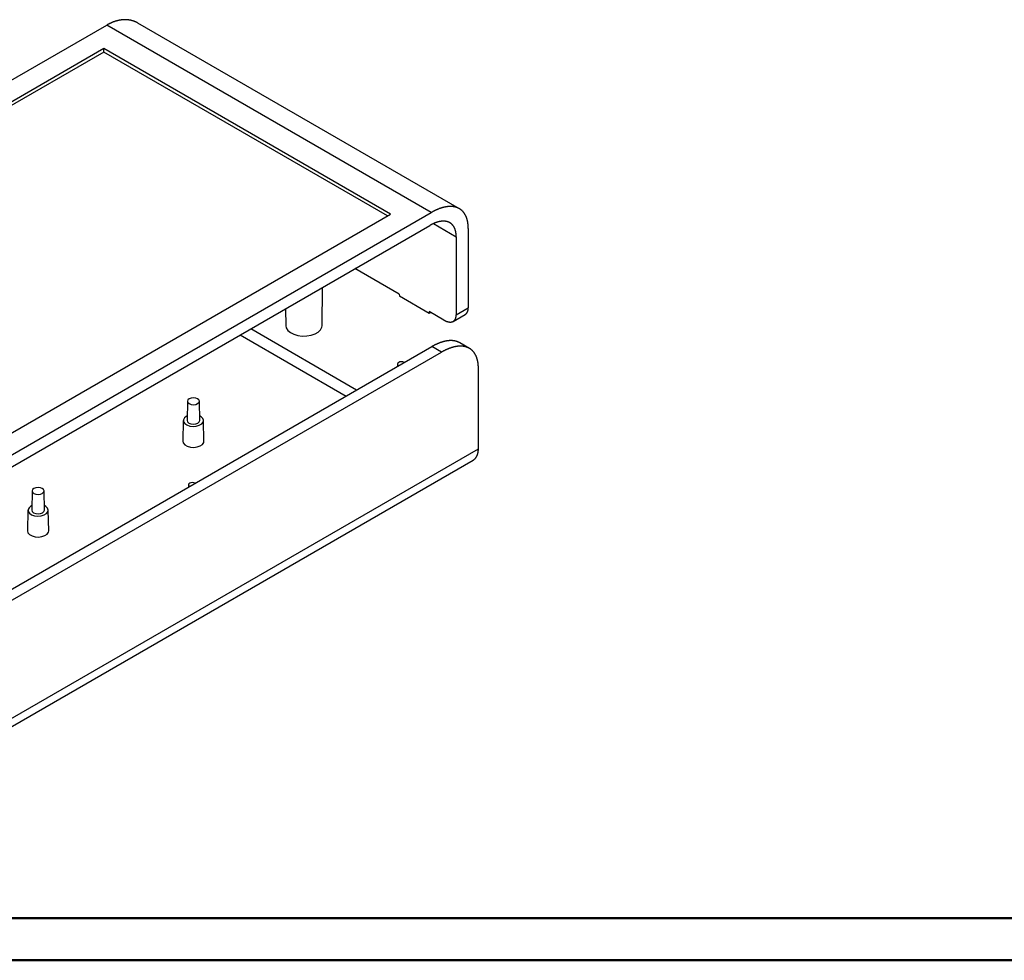
# Model space of a CAD drawing. Units: millimetres. Extents: x 0 to 841, y 0 to 594.
# Drawn here: x 226 to 459, y 0 to 223 of the extents above; entities that cross this region are included whole.
import ezdxf

# ---------------------------------------------------------------- set-up
doc = ezdxf.new("R2010")
doc.units = ezdxf.units.MM
doc.layers.add('SLD-0', color=179, linetype='Continuous')

msp = doc.modelspace()

# ---------------------------------------------------------------- linework, layer by layer
at = {"color": 7, "linetype": 'Continuous', "lineweight": 50}
for p, q in [((25.08, 10.04), (831.14, 10.04)), ((0.08, 0.04), (841.14, 0.04))]:
    msp.add_line(p, q, dxfattribs=at)
at = {"layer": 'SLD-0'}
for p, q in [((247.05, 221.49), (246.99, 221.45)), ((247.12, 221.52), (247.05, 221.49)), ((247.19, 221.56), (247.12, 221.52)), ((247.25, 221.59), (247.19, 221.56)), ((247.32, 221.63), (247.25, 221.59)), ((247.39, 221.66), (247.32, 221.63)), ((247.45, 221.7), (247.39, 221.66)), ((247.52, 221.73), (247.45, 221.7)), ((247.59, 221.76), (247.52, 221.73)), ((247.66, 221.79), (247.59, 221.76)), ((247.72, 221.82), (247.66, 221.79)), ((247.79, 221.86), (247.72, 221.82)), ((247.86, 221.89), (247.79, 221.86)), ((247.92, 221.92), (247.86, 221.89)), ((247.99, 221.94), (247.92, 221.92)), ((248.06, 221.97), (247.99, 221.94)), ((248.12, 222), (248.06, 221.97)), ((248.19, 222.03), (248.12, 222)), ((248.26, 222.06), (248.19, 222.03)), ((248.32, 222.08), (248.26, 222.06)), ((248.39, 222.11), (248.32, 222.08)), ((248.46, 222.13), (248.39, 222.11)), ((248.53, 222.16), (248.46, 222.13)), ((248.59, 222.18), (248.53, 222.16)), ((248.66, 222.2), (248.59, 222.18)), ((248.73, 222.23), (248.66, 222.2)), ((248.79, 222.25), (248.73, 222.23)), ((248.86, 222.27), (248.79, 222.25)), ((248.93, 222.29), (248.86, 222.27)), ((248.99, 222.31), (248.93, 222.29)), ((249.06, 222.33), (248.99, 222.31)), ((249.13, 222.35), (249.06, 222.33)), ((249.19, 222.37), (249.13, 222.35)), ((249.26, 222.39), (249.19, 222.37)), ((249.33, 222.41), (249.26, 222.39)), ((249.39, 222.42), (249.33, 222.41)), ((249.46, 222.44), (249.39, 222.42)), ((249.52, 222.45), (249.46, 222.44)), ((249.59, 222.47), (249.52, 222.45)), ((249.66, 222.48), (249.59, 222.47)), ((249.72, 222.5), (249.66, 222.48)), ((249.79, 222.51), (249.72, 222.5)), ((249.85, 222.52), (249.79, 222.51)), ((249.92, 222.54), (249.85, 222.52)), ((249.99, 222.55), (249.92, 222.54)), ((250.05, 222.56), (249.99, 222.55)), ((250.12, 222.57), (250.05, 222.56)), ((250.18, 222.58), (250.12, 222.57)), ((250.25, 222.59), (250.18, 222.58)), ((250.31, 222.6), (250.25, 222.59)), ((250.38, 222.6), (250.31, 222.6)), ((250.44, 222.61), (250.38, 222.6)), ((250.51, 222.62), (250.44, 222.61)), ((250.57, 222.62), (250.51, 222.62)), ((250.64, 222.63), (250.57, 222.62)), ((250.7, 222.63), (250.64, 222.63)), ((250.77, 222.64), (250.7, 222.63)), ((250.83, 222.64), (250.77, 222.64)), ((250.9, 222.65), (250.83, 222.64)), ((250.96, 222.65), (250.9, 222.65)), ((251.02, 222.65), (250.96, 222.65)), ((251.09, 222.65), (251.02, 222.65)), ((251.15, 222.65), (251.09, 222.65)), ((251.22, 222.65), (251.15, 222.65)), ((251.28, 222.65), (251.22, 222.65)), ((251.34, 222.65), (251.28, 222.65)), ((251.41, 222.65), (251.34, 222.65)), ((251.47, 222.65), (251.41, 222.65)), ((251.53, 222.64), (251.47, 222.65)), ((251.59, 222.64), (251.53, 222.64)), ((251.66, 222.63), (251.59, 222.64)), ((251.72, 222.63), (251.66, 222.63)), ((251.78, 222.62), (251.72, 222.63)), ((251.84, 222.62), (251.78, 222.62)), ((251.91, 222.61), (251.84, 222.62)), ((251.97, 222.6), (251.91, 222.61)), ((252.03, 222.6), (251.97, 222.6)), ((252.09, 222.59), (252.03, 222.6)), ((252.15, 222.58), (252.09, 222.59)), ((252.21, 222.57), (252.15, 222.58)), ((252.27, 222.56), (252.21, 222.57)), ((252.33, 222.55), (252.27, 222.56)), ((252.39, 222.54), (252.33, 222.55)), ((252.45, 222.53), (252.39, 222.54)), ((252.51, 222.51), (252.45, 222.53)), ((252.57, 222.5), (252.51, 222.51)), ((252.63, 222.49), (252.57, 222.5)), ((252.69, 222.47), (252.63, 222.49)), ((252.75, 222.46), (252.69, 222.47)), ((252.81, 222.44), (252.75, 222.46)), ((252.87, 222.42), (252.81, 222.44)), ((252.93, 222.41), (252.87, 222.42)), ((252.99, 222.39), (252.93, 222.41)), ((253.05, 222.37), (252.99, 222.39)), ((253.1, 222.35), (253.05, 222.37)), ((253.16, 222.34), (253.1, 222.35)), ((253.22, 222.32), (253.16, 222.34)), ((253.28, 222.3), (253.22, 222.32)), ((253.33, 222.27), (253.28, 222.3)), ((253.39, 222.25), (253.33, 222.27)), ((253.45, 222.23), (253.39, 222.25)), ((253.5, 222.21), (253.45, 222.23)), ((253.56, 222.18), (253.5, 222.21)), ((253.61, 222.16), (253.56, 222.18)), ((253.67, 222.14), (253.61, 222.16)), ((253.72, 222.11), (253.67, 222.14)), ((253.78, 222.09), (253.72, 222.11)), ((253.83, 222.06), (253.78, 222.09)), ((253.89, 222.03), (253.83, 222.06)), ((253.94, 222.01), (253.89, 222.03)), ((254, 221.98), (253.94, 222.01)), ((254.05, 221.95), (254, 221.98)), ((254.1, 221.92), (254.05, 221.95)), ((254.16, 221.89), (254.1, 221.92)), ((254.21, 221.86), (254.16, 221.89)), ((330.33, 177.92), (254.21, 221.86)), ((137.51, 158.25), (246.86, 221.37)), ((246.92, 221.41), (246.86, 221.37)), ((323.68, 177.02), (246.86, 221.37)), ((246.99, 221.45), (246.92, 221.41)), ((246.15, 215.8), (147.16, 158.66)), ((246.15, 214.99), (147.87, 158.25)), ((314.04, 176.62), (246.15, 215.8)), ((246.15, 214.99), (246.15, 215.8)), ((313.33, 176.21), (246.15, 214.99)), ((323.95, 177.17), (323.88, 177.14)), ((324.01, 177.21), (323.95, 177.17)), ((324.08, 177.24), (324.01, 177.21)), ((324.15, 177.28), (324.08, 177.24)), ((324.21, 177.31), (324.15, 177.28)), ((324.28, 177.35), (324.21, 177.31)), ((324.35, 177.38), (324.28, 177.35)), ((324.41, 177.42), (324.35, 177.38)), ((324.48, 177.45), (324.41, 177.42)), ((324.54, 177.48), (324.48, 177.45)), ((324.61, 177.51), (324.54, 177.48)), ((324.67, 177.54), (324.61, 177.51)), ((324.74, 177.57), (324.67, 177.54)), ((324.81, 177.6), (324.74, 177.57)), ((324.87, 177.63), (324.81, 177.6)), ((324.94, 177.66), (324.87, 177.63)), ((325, 177.69), (324.94, 177.66)), ((325.07, 177.72), (325, 177.69)), ((325.13, 177.75), (325.07, 177.72)), ((325.2, 177.78), (325.13, 177.75)), ((325.26, 177.8), (325.2, 177.78)), ((325.32, 177.83), (325.26, 177.8)), ((325.39, 177.85), (325.32, 177.83)), ((325.45, 177.88), (325.39, 177.85)), ((325.52, 177.9), (325.45, 177.88)), ((325.58, 177.93), (325.52, 177.9)), ((325.64, 177.95), (325.58, 177.93)), ((325.71, 177.97), (325.64, 177.95)), ((325.77, 178), (325.71, 177.97)), ((325.84, 178.02), (325.77, 178)), ((325.9, 178.04), (325.84, 178.02)), ((325.96, 178.06), (325.9, 178.04)), ((326.02, 178.08), (325.96, 178.06)), ((326.09, 178.1), (326.02, 178.08)), ((326.15, 178.12), (326.09, 178.1)), ((326.21, 178.14), (326.15, 178.12)), ((326.27, 178.16), (326.21, 178.14)), ((326.34, 178.17), (326.27, 178.16)), ((326.4, 178.19), (326.34, 178.17)), ((326.46, 178.21), (326.4, 178.19)), ((326.52, 178.22), (326.46, 178.21)), ((326.58, 178.24), (326.52, 178.22)), ((326.64, 178.25), (326.58, 178.24)), ((326.7, 178.27), (326.64, 178.25)), ((326.77, 178.28), (326.7, 178.27)), ((326.83, 178.29), (326.77, 178.28)), ((326.89, 178.31), (326.83, 178.29)), ((326.95, 178.32), (326.89, 178.31)), ((327.01, 178.33), (326.95, 178.32)), ((327.07, 178.34), (327.01, 178.33)), ((327.13, 178.35), (327.07, 178.34)), ((327.18, 178.36), (327.13, 178.35)), ((327.24, 178.37), (327.18, 178.36)), ((327.3, 178.38), (327.24, 178.37)), ((327.36, 178.39), (327.3, 178.38)), ((327.42, 178.4), (327.36, 178.39)), ((327.48, 178.4), (327.42, 178.4)), ((327.54, 178.41), (327.48, 178.4)), ((327.59, 178.42), (327.54, 178.41)), ((327.65, 178.42), (327.59, 178.42)), ((327.71, 178.43), (327.65, 178.42)), ((327.77, 178.43), (327.71, 178.43)), ((327.82, 178.44), (327.77, 178.43)), ((327.88, 178.44), (327.82, 178.44)), ((327.94, 178.44), (327.88, 178.44)), ((327.99, 178.45), (327.94, 178.44)), ((328.05, 178.45), (327.99, 178.45)), ((328.1, 178.45), (328.05, 178.45)), ((328.16, 178.45), (328.1, 178.45)), ((328.21, 178.45), (328.16, 178.45)), ((328.27, 178.45), (328.21, 178.45)), ((328.32, 178.45), (328.27, 178.45)), ((328.38, 178.45), (328.32, 178.45)), ((328.43, 178.44), (328.38, 178.45)), ((328.48, 178.44), (328.43, 178.44)), ((328.54, 178.44), (328.48, 178.44)), ((328.59, 178.43), (328.54, 178.44)), ((328.64, 178.43), (328.59, 178.43)), ((328.7, 178.42), (328.64, 178.43)), ((328.75, 178.42), (328.7, 178.42)), ((328.8, 178.41), (328.75, 178.42)), ((328.85, 178.41), (328.8, 178.41)), ((328.9, 178.4), (328.85, 178.41)), ((328.96, 178.39), (328.9, 178.4)), ((329.01, 178.38), (328.96, 178.39)), ((329.06, 178.37), (329.01, 178.38)), ((329.11, 178.37), (329.06, 178.37)), ((329.16, 178.36), (329.11, 178.37)), ((329.21, 178.35), (329.16, 178.36)), ((329.26, 178.33), (329.21, 178.35)), ((329.31, 178.32), (329.26, 178.33)), ((329.35, 178.31), (329.31, 178.32)), ((329.4, 178.3), (329.35, 178.31)), ((329.45, 178.29), (329.4, 178.3)), ((329.5, 178.27), (329.45, 178.29)), ((329.55, 178.26), (329.5, 178.27)), ((329.59, 178.24), (329.55, 178.26)), ((329.64, 178.23), (329.59, 178.24)), ((329.69, 178.21), (329.64, 178.23)), ((329.73, 178.2), (329.69, 178.21)), ((329.78, 178.18), (329.73, 178.2)), ((329.82, 178.16), (329.78, 178.18)), ((329.87, 178.14), (329.82, 178.16)), ((329.91, 178.12), (329.87, 178.14)), ((329.96, 178.11), (329.91, 178.12)), ((330, 178.09), (329.96, 178.11)), ((330.05, 178.07), (330, 178.09)), ((330.09, 178.04), (330.05, 178.07)), ((330.13, 178.02), (330.09, 178.04)), ((330.18, 178), (330.13, 178.02)), ((330.22, 177.98), (330.18, 178)), ((330.26, 177.96), (330.22, 177.98)), ((330.3, 177.93), (330.26, 177.96)), ((330.34, 177.91), (330.3, 177.93)), ((330.38, 177.89), (330.34, 177.91)), ((330.43, 177.86), (330.38, 177.89)), ((330.47, 177.83), (330.43, 177.86)), ((330.51, 177.81), (330.47, 177.83)), ((330.55, 177.78), (330.51, 177.81)), ((330.58, 177.76), (330.55, 177.78)), ((330.62, 177.73), (330.58, 177.76)), ((330.66, 177.7), (330.62, 177.73)), ((330.7, 177.67), (330.66, 177.7)), ((330.74, 177.64), (330.7, 177.67)), ((330.78, 177.61), (330.74, 177.64)), ((330.81, 177.58), (330.78, 177.61)), ((330.85, 177.55), (330.81, 177.58)), ((330.89, 177.52), (330.85, 177.55)), ((330.92, 177.49), (330.89, 177.52)), ((330.96, 177.46), (330.92, 177.49)), ((330.99, 177.42), (330.96, 177.46)), ((331.03, 177.39), (330.99, 177.42)), ((331.06, 177.36), (331.03, 177.39)), ((331.09, 177.32), (331.06, 177.36)), ((331.13, 177.29), (331.09, 177.32)), ((331.16, 177.25), (331.13, 177.29)), ((331.19, 177.22), (331.16, 177.25)), ((331.23, 177.18), (331.19, 177.22)), ((331.26, 177.14), (331.23, 177.18)), ((214.34, 113.9), (323.68, 177.02)), ((215.04, 119.47), (314.04, 176.62)), ((323.75, 177.06), (323.68, 177.02)), ((323.82, 177.1), (323.75, 177.06)), ((323.88, 177.14), (323.82, 177.1)), ((325.45, 174.84), (325.4, 174.82)), ((325.5, 174.85), (325.45, 174.84)), ((325.56, 174.86), (325.5, 174.85)), ((325.61, 174.87), (325.56, 174.86)), ((325.66, 174.88), (325.61, 174.87)), ((325.71, 174.89), (325.66, 174.88)), ((325.76, 174.9), (325.71, 174.89)), ((325.81, 174.91), (325.76, 174.9)), ((325.86, 174.92), (325.81, 174.91)), ((325.91, 174.93), (325.86, 174.92)), ((325.96, 174.93), (325.91, 174.93)), ((326.01, 174.94), (325.96, 174.93)), ((326.06, 174.95), (326.01, 174.94)), ((326.11, 174.95), (326.06, 174.95)), ((326.15, 174.96), (326.11, 174.95)), ((326.2, 174.96), (326.15, 174.96)), ((326.25, 174.96), (326.2, 174.96)), ((326.3, 174.97), (326.25, 174.96)), ((326.35, 174.97), (326.3, 174.97)), ((326.39, 174.97), (326.35, 174.97)), ((326.44, 174.97), (326.39, 174.97)), ((326.49, 174.97), (326.44, 174.97)), ((326.53, 174.98), (326.49, 174.97)), ((326.58, 174.98), (326.53, 174.98)), ((326.63, 174.97), (326.58, 174.98)), ((326.67, 174.97), (326.63, 174.97)), ((326.72, 174.97), (326.67, 174.97)), ((326.76, 174.97), (326.72, 174.97)), ((326.81, 174.97), (326.76, 174.97)), ((326.85, 174.96), (326.81, 174.97)), ((326.9, 174.96), (326.85, 174.96)), ((326.94, 174.96), (326.9, 174.96)), ((326.99, 174.95), (326.94, 174.96)), ((327.03, 174.94), (326.99, 174.95)), ((327.07, 174.94), (327.03, 174.94)), ((327.12, 174.93), (327.07, 174.94)), ((327.16, 174.93), (327.12, 174.93)), ((327.2, 174.92), (327.16, 174.93)), ((327.24, 174.91), (327.2, 174.92)), ((327.29, 174.9), (327.24, 174.91)), ((327.33, 174.89), (327.29, 174.9)), ((327.37, 174.88), (327.33, 174.89)), ((327.41, 174.87), (327.37, 174.88)), ((327.45, 174.86), (327.41, 174.87)), ((327.49, 174.85), (327.45, 174.86)), ((327.53, 174.84), (327.49, 174.85)), ((327.57, 174.82), (327.53, 174.84)), ((331.29, 177.11), (331.26, 177.14)), ((331.32, 177.07), (331.29, 177.11)), ((331.35, 177.03), (331.32, 177.07)), ((331.38, 176.99), (331.35, 177.03)), ((331.41, 176.95), (331.38, 176.99)), ((331.44, 176.91), (331.41, 176.95)), ((331.47, 176.87), (331.44, 176.91)), ((331.5, 176.83), (331.47, 176.87)), ((331.53, 176.79), (331.5, 176.83)), ((331.56, 176.75), (331.53, 176.79)), ((331.58, 176.71), (331.56, 176.75)), ((331.61, 176.67), (331.58, 176.71)), ((331.64, 176.62), (331.61, 176.67)), ((331.66, 176.58), (331.64, 176.62)), ((331.69, 176.54), (331.66, 176.58)), ((331.71, 176.49), (331.69, 176.54)), ((331.74, 176.45), (331.71, 176.49)), ((331.76, 176.4), (331.74, 176.45)), ((331.79, 176.36), (331.76, 176.4)), ((331.81, 176.31), (331.79, 176.36)), ((331.83, 176.26), (331.81, 176.31)), ((331.86, 176.22), (331.83, 176.26)), ((331.88, 176.17), (331.86, 176.22)), ((331.9, 176.12), (331.88, 176.17)), ((331.92, 176.07), (331.9, 176.12)), ((331.94, 176.02), (331.92, 176.07)), ((331.97, 175.97), (331.94, 176.02)), ((331.99, 175.93), (331.97, 175.97)), ((332.01, 175.88), (331.99, 175.93)), ((332.02, 175.82), (332.01, 175.88)), ((332.04, 175.77), (332.02, 175.82)), ((332.06, 175.72), (332.04, 175.77)), ((332.08, 175.67), (332.06, 175.72)), ((332.1, 175.62), (332.08, 175.67)), ((332.12, 175.56), (332.1, 175.62)), ((332.13, 175.51), (332.12, 175.56)), ((332.15, 175.46), (332.13, 175.51)), ((332.16, 175.4), (332.15, 175.46)), ((332.18, 175.35), (332.16, 175.4)), ((332.19, 175.29), (332.18, 175.35)), ((332.21, 175.24), (332.19, 175.29)), ((332.22, 175.18), (332.21, 175.24)), ((332.24, 175.13), (332.22, 175.18)), ((332.25, 175.07), (332.24, 175.13)), ((332.26, 175.01), (332.25, 175.07)), ((332.28, 174.96), (332.26, 175.01)), ((332.29, 174.9), (332.28, 174.96)), ((332.3, 174.84), (332.29, 174.9)), ((332.31, 174.78), (332.3, 174.84)), ((213.99, 110.83), (323.33, 173.96)), ((323.39, 173.99), (323.33, 173.96)), ((323.45, 174.02), (323.39, 173.99)), ((323.5, 174.05), (323.45, 174.02)), ((323.56, 174.08), (323.5, 174.05)), ((323.62, 174.11), (323.56, 174.08)), ((323.67, 174.14), (323.62, 174.11)), ((323.73, 174.17), (323.67, 174.14)), ((323.78, 174.2), (323.73, 174.17)), ((323.84, 174.23), (323.78, 174.2)), ((323.89, 174.26), (323.84, 174.23)), ((323.95, 174.28), (323.89, 174.26)), ((324.01, 174.31), (323.95, 174.28)), ((324.06, 174.34), (324.01, 174.31)), ((324.12, 174.36), (324.06, 174.34)), ((324.17, 174.39), (324.12, 174.36)), ((324.23, 174.41), (324.17, 174.39)), ((324.19, 174.4), (329.59, 171.28)), ((324.28, 174.44), (324.23, 174.41)), ((324.34, 174.46), (324.28, 174.44)), ((324.39, 174.48), (324.34, 174.46)), ((324.44, 174.51), (324.39, 174.48)), ((324.5, 174.53), (324.44, 174.51)), ((324.55, 174.55), (324.5, 174.53)), ((324.61, 174.57), (324.55, 174.55)), ((324.66, 174.59), (324.61, 174.57)), ((324.72, 174.61), (324.66, 174.59)), ((324.77, 174.63), (324.72, 174.61)), ((324.82, 174.65), (324.77, 174.63)), ((324.88, 174.67), (324.82, 174.65)), ((324.93, 174.69), (324.88, 174.67)), ((324.98, 174.7), (324.93, 174.69)), ((325.04, 174.72), (324.98, 174.7)), ((325.09, 174.74), (325.04, 174.72)), ((325.14, 174.75), (325.09, 174.74)), ((325.19, 174.77), (325.14, 174.75)), ((325.25, 174.78), (325.19, 174.77)), ((325.3, 174.8), (325.25, 174.78)), ((325.35, 174.81), (325.3, 174.8)), ((325.4, 174.82), (325.35, 174.81)), ((327.61, 174.81), (327.57, 174.82)), ((327.65, 174.8), (327.61, 174.81)), ((327.69, 174.78), (327.65, 174.8)), ((327.73, 174.77), (327.69, 174.78)), ((327.76, 174.75), (327.73, 174.77)), ((327.8, 174.74), (327.76, 174.75)), ((327.84, 174.72), (327.8, 174.74)), ((327.88, 174.7), (327.84, 174.72)), ((327.91, 174.69), (327.88, 174.7)), ((327.95, 174.67), (327.91, 174.69)), ((327.99, 174.65), (327.95, 174.67)), ((328.02, 174.63), (327.99, 174.65)), ((328.06, 174.61), (328.02, 174.63)), ((328.09, 174.59), (328.06, 174.61)), ((328.13, 174.57), (328.09, 174.59)), ((328.16, 174.55), (328.13, 174.57)), ((328.19, 174.53), (328.16, 174.55)), ((328.23, 174.51), (328.19, 174.53)), ((328.26, 174.48), (328.23, 174.51)), ((328.29, 174.46), (328.26, 174.48)), ((328.33, 174.44), (328.29, 174.46)), ((328.36, 174.41), (328.33, 174.44)), ((328.39, 174.39), (328.36, 174.41)), ((328.42, 174.36), (328.39, 174.39)), ((328.45, 174.34), (328.42, 174.36)), ((328.48, 174.31), (328.45, 174.34)), ((328.51, 174.28), (328.48, 174.31)), ((328.54, 174.26), (328.51, 174.28)), ((328.57, 174.23), (328.54, 174.26)), ((328.6, 174.2), (328.57, 174.23)), ((328.63, 174.17), (328.6, 174.2)), ((328.66, 174.14), (328.63, 174.17)), ((328.69, 174.11), (328.66, 174.14)), ((328.71, 174.08), (328.69, 174.11)), ((328.74, 174.05), (328.71, 174.08)), ((328.77, 174.02), (328.74, 174.05)), ((328.79, 173.99), (328.77, 174.02)), ((328.82, 173.96), (328.79, 173.99)), ((328.84, 173.92), (328.82, 173.96)), ((328.87, 173.89), (328.84, 173.92)), ((328.89, 173.86), (328.87, 173.89)), ((328.92, 173.82), (328.89, 173.86)), ((328.94, 173.79), (328.92, 173.82)), ((328.97, 173.75), (328.94, 173.79)), ((328.99, 173.72), (328.97, 173.75)), ((329.01, 173.68), (328.99, 173.72)), ((329.03, 173.64), (329.01, 173.68)), ((329.06, 173.61), (329.03, 173.64)), ((329.08, 173.57), (329.06, 173.61)), ((329.1, 173.53), (329.08, 173.57)), ((329.12, 173.49), (329.1, 173.53)), ((329.14, 173.45), (329.12, 173.49)), ((329.16, 173.41), (329.14, 173.45)), ((329.18, 173.37), (329.16, 173.41)), ((329.2, 173.33), (329.18, 173.37)), ((329.21, 173.29), (329.2, 173.33)), ((329.23, 173.25), (329.21, 173.29)), ((329.25, 173.21), (329.23, 173.25)), ((329.27, 173.17), (329.25, 173.21)), ((329.28, 173.13), (329.27, 173.17)), ((329.3, 173.08), (329.28, 173.13)), ((329.32, 173.04), (329.3, 173.08)), ((329.33, 173), (329.32, 173.04)), ((329.35, 172.95), (329.33, 173)), ((329.36, 172.91), (329.35, 172.95)), ((329.37, 172.86), (329.36, 172.91)), ((329.39, 172.82), (329.37, 172.86)), ((329.4, 172.77), (329.39, 172.82)), ((329.41, 172.73), (329.4, 172.77)), ((329.43, 172.68), (329.41, 172.73)), ((329.44, 172.63), (329.43, 172.68)), ((329.45, 172.58), (329.44, 172.63)), ((329.46, 172.54), (329.45, 172.58)), ((329.47, 172.49), (329.46, 172.54)), ((332.32, 174.72), (332.31, 174.78)), ((332.33, 174.67), (332.32, 174.72)), ((332.34, 174.61), (332.33, 174.67)), ((332.35, 174.55), (332.34, 174.61)), ((332.36, 174.49), (332.35, 174.55)), ((332.37, 174.42), (332.36, 174.49)), ((332.37, 174.36), (332.37, 174.42)), ((332.38, 174.3), (332.37, 174.36)), ((332.39, 174.24), (332.38, 174.3)), ((332.4, 174.18), (332.39, 174.24)), ((332.4, 174.12), (332.4, 174.18)), ((332.41, 174.05), (332.4, 174.12)), ((332.41, 173.99), (332.41, 174.05)), ((332.42, 173.93), (332.41, 173.99)), ((332.42, 173.86), (332.42, 173.93)), ((332.43, 173.8), (332.42, 173.86)), ((332.43, 173.73), (332.43, 173.8)), ((332.43, 173.67), (332.43, 173.73)), ((332.43, 173.6), (332.43, 173.67)), ((332.44, 173.54), (332.43, 173.6)), ((332.44, 173.47), (332.44, 173.54)), ((332.44, 173.41), (332.44, 173.47)), ((332.44, 173.34), (332.44, 173.41)), ((332.44, 173.27), (332.44, 173.34)), ((332.44, 173.27), (332.44, 154.45)), ((329.48, 172.44), (329.47, 172.49)), ((329.49, 172.39), (329.48, 172.44)), ((329.5, 172.34), (329.49, 172.39)), ((329.51, 172.29), (329.5, 172.34)), ((329.52, 172.24), (329.51, 172.29)), ((329.53, 172.19), (329.52, 172.24)), ((329.53, 172.14), (329.53, 172.19)), ((329.54, 172.09), (329.53, 172.14)), ((329.55, 172.04), (329.54, 172.09)), ((329.55, 171.99), (329.55, 172.04)), ((329.56, 171.93), (329.55, 171.99)), ((329.56, 171.88), (329.56, 171.93)), ((329.57, 171.83), (329.56, 171.88)), ((329.57, 171.77), (329.57, 171.83)), ((329.58, 171.72), (329.57, 171.77)), ((329.58, 171.67), (329.58, 171.72)), ((329.58, 171.61), (329.58, 171.67)), ((329.58, 171.56), (329.58, 171.61)), ((329.59, 171.5), (329.58, 171.56)), ((329.59, 171.45), (329.59, 171.5)), ((329.59, 171.39), (329.59, 171.45)), ((329.59, 171.33), (329.59, 171.39)), ((329.59, 171.28), (329.59, 171.33)), ((329.59, 171.28), (329.59, 152.81)), ((316.09, 157.67), (305.61, 163.73)), ((297.81, 150.23), (297.91, 159.28)), ((316.09, 157.67), (316.15, 157.21)), ((323.21, 153.14), (316.15, 157.21)), ((289.2, 154.25), (289.25, 150.23)), ((329.59, 152.81), (332.44, 154.45)), ((332.38, 153.88), (332.39, 153.91)), ((332.38, 153.85), (332.38, 153.88)), ((332.39, 153.91), (332.4, 153.95)), ((332.4, 153.98), (332.41, 154.01)), ((332.4, 153.95), (332.4, 153.98)), ((332.41, 154.05), (332.42, 154.08)), ((332.41, 154.01), (332.41, 154.05)), ((332.42, 154.12), (332.43, 154.16)), ((332.42, 154.08), (332.42, 154.12)), ((332.43, 154.26), (332.44, 154.3)), ((332.43, 154.23), (332.43, 154.26)), ((332.43, 154.19), (332.43, 154.23)), ((332.43, 154.16), (332.43, 154.19)), ((332.44, 154.41), (332.44, 154.45)), ((332.44, 154.38), (332.44, 154.41)), ((332.44, 154.34), (332.44, 154.38)), ((332.44, 154.3), (332.44, 154.34)), ((326.68, 151.56), (323.16, 153.59)), ((323.16, 153.59), (323.21, 153.14)), ((323.58, 153.35), (323.21, 153.14)), ((326.68, 151.56), (326.72, 151.54)), ((326.72, 151.54), (326.76, 151.52)), ((328.89, 151.26), (331.74, 152.91)), ((329.18, 151.5), (329.2, 151.52)), ((329.2, 151.52), (329.22, 151.54)), ((329.22, 151.54), (329.24, 151.57)), ((329.24, 151.57), (329.25, 151.59)), ((329.25, 151.59), (329.27, 151.61)), ((329.27, 151.61), (329.29, 151.64)), ((329.29, 151.64), (329.3, 151.66)), ((329.3, 151.66), (329.32, 151.68)), ((329.32, 151.68), (329.33, 151.71)), ((329.33, 151.71), (329.35, 151.73)), ((329.35, 151.73), (329.36, 151.76)), ((329.36, 151.76), (329.38, 151.79)), ((329.38, 151.79), (329.39, 151.81)), ((329.39, 151.81), (329.4, 151.84)), ((329.4, 151.84), (329.41, 151.87)), ((329.41, 151.87), (329.43, 151.9)), ((329.43, 151.9), (329.44, 151.92)), ((329.44, 151.92), (329.45, 151.95)), ((329.45, 151.95), (329.46, 151.98)), ((329.46, 151.98), (329.47, 152.01)), ((329.47, 152.01), (329.48, 152.04)), ((329.48, 152.04), (329.49, 152.07)), ((329.49, 152.07), (329.5, 152.1)), ((329.5, 152.1), (329.51, 152.14)), ((329.51, 152.14), (329.52, 152.17)), ((329.52, 152.17), (329.53, 152.2)), ((329.53, 152.23), (329.54, 152.27)), ((329.53, 152.2), (329.53, 152.23)), ((329.54, 152.27), (329.55, 152.3)), ((329.55, 152.33), (329.56, 152.37)), ((329.55, 152.3), (329.55, 152.33)), ((329.56, 152.4), (329.57, 152.44)), ((329.56, 152.37), (329.56, 152.4)), ((329.57, 152.47), (329.58, 152.51)), ((329.57, 152.44), (329.57, 152.47)), ((329.58, 152.62), (329.59, 152.66)), ((329.58, 152.58), (329.58, 152.62)), ((329.58, 152.55), (329.58, 152.58)), ((329.58, 152.51), (329.58, 152.55)), ((329.59, 152.77), (329.59, 152.81)), ((329.59, 152.73), (329.59, 152.77)), ((329.59, 152.69), (329.59, 152.73)), ((329.59, 152.66), (329.59, 152.69)), ((331.74, 152.91), (331.76, 152.92)), ((331.76, 152.92), (331.78, 152.94)), ((331.78, 152.94), (331.81, 152.95)), ((331.81, 152.95), (331.83, 152.97)), ((331.83, 152.97), (331.85, 152.98)), ((331.85, 152.98), (331.87, 153)), ((331.87, 153), (331.9, 153.02)), ((331.9, 153.02), (331.92, 153.03)), ((331.92, 153.03), (331.94, 153.05)), ((331.94, 153.05), (331.96, 153.07)), ((331.96, 153.07), (331.98, 153.09)), ((331.98, 153.09), (332, 153.11)), ((332, 153.11), (332.02, 153.13)), ((332.02, 153.13), (332.03, 153.15)), ((332.03, 153.15), (332.05, 153.17)), ((332.05, 153.17), (332.07, 153.19)), ((332.07, 153.19), (332.09, 153.22)), ((332.09, 153.22), (332.1, 153.24)), ((332.1, 153.24), (332.12, 153.26)), ((332.12, 153.26), (332.14, 153.28)), ((332.14, 153.28), (332.15, 153.31)), ((332.15, 153.31), (332.17, 153.33)), ((332.17, 153.33), (332.18, 153.36)), ((332.18, 153.36), (332.2, 153.38)), ((332.2, 153.38), (332.21, 153.41)), ((332.21, 153.41), (332.23, 153.43)), ((332.23, 153.43), (332.24, 153.46)), ((332.24, 153.46), (332.25, 153.49)), ((332.25, 153.49), (332.27, 153.52)), ((332.27, 153.52), (332.28, 153.54)), ((332.28, 153.54), (332.29, 153.57)), ((332.29, 153.57), (332.3, 153.6)), ((332.3, 153.6), (332.31, 153.63)), ((332.31, 153.63), (332.32, 153.66)), ((332.32, 153.66), (332.33, 153.69)), ((332.33, 153.69), (332.34, 153.72)), ((332.34, 153.72), (332.35, 153.75)), ((332.35, 153.75), (332.36, 153.78)), ((332.36, 153.78), (332.37, 153.82)), ((332.37, 153.82), (332.38, 153.85)), ((305.99, 135), (280.92, 149.47)), ((289.25, 150.23), (289.35, 149.7)), ((289.35, 149.7), (289.71, 149.12)), ((296.92, 148.73), (297.46, 149.26)), ((297.46, 149.26), (297.76, 149.86)), ((297.76, 149.86), (297.81, 150.23)), ((326.76, 151.52), (326.8, 151.5)), ((326.8, 151.5), (326.83, 151.48)), ((326.83, 151.48), (326.87, 151.46)), ((326.87, 151.46), (326.91, 151.44)), ((326.91, 151.44), (326.95, 151.42)), ((326.95, 151.42), (326.99, 151.4)), ((326.99, 151.4), (327.02, 151.38)), ((327.02, 151.38), (327.06, 151.36)), ((327.06, 151.36), (327.1, 151.35)), ((327.1, 151.35), (327.14, 151.33)), ((327.14, 151.33), (327.17, 151.32)), ((327.17, 151.32), (327.21, 151.3)), ((327.21, 151.3), (327.25, 151.29)), ((327.25, 151.29), (327.29, 151.27)), ((327.29, 151.27), (327.32, 151.26)), ((327.32, 151.26), (327.36, 151.24)), ((327.36, 151.24), (327.4, 151.23)), ((327.4, 151.23), (327.43, 151.22)), ((327.43, 151.22), (327.47, 151.21)), ((327.47, 151.21), (327.5, 151.2)), ((327.5, 151.2), (327.54, 151.19)), ((327.54, 151.19), (327.58, 151.18)), ((327.58, 151.18), (327.61, 151.17)), ((327.61, 151.17), (327.65, 151.16)), ((327.65, 151.16), (327.68, 151.15)), ((327.68, 151.15), (327.72, 151.14)), ((327.72, 151.14), (327.75, 151.13)), ((327.75, 151.13), (327.79, 151.13)), ((327.79, 151.13), (327.82, 151.12)), ((327.82, 151.12), (327.85, 151.11)), ((327.85, 151.11), (327.89, 151.11)), ((327.89, 151.11), (327.92, 151.11)), ((327.92, 151.11), (327.96, 151.1)), ((327.96, 151.1), (327.99, 151.1)), ((327.99, 151.1), (328.02, 151.09)), ((328.02, 151.09), (328.05, 151.09)), ((328.05, 151.09), (328.09, 151.09)), ((328.09, 151.09), (328.12, 151.09)), ((328.12, 151.09), (328.15, 151.09)), ((328.15, 151.09), (328.18, 151.09)), ((328.18, 151.09), (328.21, 151.09)), ((328.21, 151.09), (328.25, 151.09)), ((328.25, 151.09), (328.28, 151.09)), ((328.28, 151.09), (328.31, 151.09)), ((328.31, 151.09), (328.34, 151.1)), ((328.34, 151.1), (328.37, 151.1)), ((328.37, 151.1), (328.4, 151.1)), ((328.4, 151.1), (328.43, 151.11)), ((328.43, 151.11), (328.46, 151.11)), ((328.46, 151.11), (328.49, 151.12)), ((328.49, 151.12), (328.51, 151.12)), ((328.51, 151.12), (328.54, 151.13)), ((328.54, 151.13), (328.57, 151.14)), ((328.57, 151.14), (328.6, 151.14)), ((328.6, 151.14), (328.63, 151.15)), ((328.63, 151.15), (328.65, 151.16)), ((328.65, 151.16), (328.68, 151.17)), ((328.68, 151.17), (328.71, 151.18)), ((328.71, 151.18), (328.73, 151.19)), ((328.73, 151.19), (328.76, 151.2)), ((328.76, 151.2), (328.78, 151.21)), ((328.78, 151.21), (328.81, 151.22)), ((328.81, 151.22), (328.83, 151.23)), ((328.83, 151.23), (328.86, 151.25)), ((328.86, 151.25), (328.88, 151.26)), ((328.88, 151.26), (328.91, 151.27)), ((328.91, 151.27), (328.93, 151.29)), ((328.93, 151.29), (328.95, 151.3)), ((328.95, 151.3), (328.98, 151.32)), ((328.98, 151.32), (329, 151.34)), ((329, 151.34), (329.02, 151.35)), ((329.02, 151.35), (329.04, 151.37)), ((329.04, 151.37), (329.06, 151.39)), ((329.06, 151.39), (329.08, 151.4)), ((329.08, 151.4), (329.1, 151.42)), ((329.1, 151.42), (329.12, 151.44)), ((329.12, 151.44), (329.14, 151.46)), ((329.14, 151.46), (329.16, 151.48)), ((329.16, 151.48), (329.18, 151.5)), ((278.43, 148.03), (303.5, 133.56)), ((289.71, 149.12), (290.32, 148.61)), ((290.32, 148.61), (291.12, 148.2)), ((291.12, 148.2), (292.08, 147.92)), ((292.08, 147.92), (293.13, 147.78)), ((293.13, 147.78), (294.2, 147.8)), ((294.2, 147.8), (295.23, 147.97)), ((295.23, 147.97), (296.16, 148.29)), ((296.16, 148.29), (296.92, 148.73)), ((214.45, 82.15), (323.79, 145.27)), ((323.86, 145.31), (323.79, 145.27)), ((326.07, 143.96), (323.79, 145.27)), ((323.92, 145.35), (323.86, 145.31)), ((323.99, 145.39), (323.92, 145.35)), ((324.05, 145.42), (323.99, 145.39)), ((324.12, 145.46), (324.05, 145.42)), ((324.19, 145.49), (324.12, 145.46)), ((324.25, 145.53), (324.19, 145.49)), ((324.32, 145.56), (324.25, 145.53)), ((324.38, 145.6), (324.32, 145.56)), ((324.45, 145.63), (324.38, 145.6)), ((324.52, 145.67), (324.45, 145.63)), ((324.58, 145.7), (324.52, 145.67)), ((324.65, 145.73), (324.58, 145.7)), ((324.71, 145.76), (324.65, 145.73)), ((324.78, 145.79), (324.71, 145.76)), ((324.84, 145.82), (324.78, 145.79)), ((324.91, 145.85), (324.84, 145.82)), ((324.97, 145.88), (324.91, 145.85)), ((325.04, 145.91), (324.97, 145.88)), ((325.1, 145.94), (325.04, 145.91)), ((325.17, 145.97), (325.1, 145.94)), ((325.23, 146), (325.17, 145.97)), ((325.3, 146.02), (325.23, 146)), ((325.36, 146.05), (325.3, 146.02)), ((325.43, 146.08), (325.36, 146.05)), ((325.49, 146.1), (325.43, 146.08)), ((325.55, 146.13), (325.49, 146.1)), ((325.62, 146.15), (325.55, 146.13)), ((325.68, 146.18), (325.62, 146.15)), ((325.74, 146.2), (325.68, 146.18)), ((325.81, 146.22), (325.74, 146.2)), ((325.87, 146.24), (325.81, 146.22)), ((325.93, 146.27), (325.87, 146.24)), ((326, 146.29), (325.93, 146.27)), ((326.06, 146.31), (326, 146.29)), ((326.12, 146.33), (326.06, 146.31)), ((326.18, 146.35), (326.12, 146.33)), ((326.25, 146.37), (326.18, 146.35)), ((326.31, 146.39), (326.25, 146.37)), ((326.37, 146.4), (326.31, 146.39)), ((326.43, 146.42), (326.37, 146.4)), ((326.49, 146.44), (326.43, 146.42)), ((326.56, 146.46), (326.49, 146.44)), ((326.62, 146.47), (326.56, 146.46)), ((326.68, 146.49), (326.62, 146.47)), ((326.74, 146.5), (326.68, 146.49)), ((326.8, 146.52), (326.74, 146.5)), ((326.86, 146.53), (326.8, 146.52)), ((326.92, 146.54), (326.86, 146.53)), ((326.98, 146.56), (326.92, 146.54)), ((327.04, 146.57), (326.98, 146.56)), ((327.1, 146.58), (327.04, 146.57)), ((327.16, 146.59), (327.1, 146.58)), ((327.19, 144.54), (327.13, 144.51)), ((327.22, 146.6), (327.16, 146.59)), ((327.26, 144.57), (327.19, 144.54)), ((327.28, 146.61), (327.22, 146.6)), ((327.32, 144.6), (327.26, 144.57)), ((327.34, 146.62), (327.28, 146.61)), ((327.39, 144.63), (327.32, 144.6)), ((327.4, 146.63), (327.34, 146.62)), ((327.45, 144.66), (327.39, 144.63)), ((327.46, 146.64), (327.4, 146.63)), ((327.52, 144.68), (327.45, 144.66)), ((327.51, 146.65), (327.46, 146.64)), ((327.57, 146.65), (327.51, 146.65)), ((327.58, 144.71), (327.52, 144.68)), ((327.63, 146.66), (327.57, 146.65)), ((327.65, 144.74), (327.58, 144.71)), ((327.69, 146.67), (327.63, 146.66)), ((327.71, 144.76), (327.65, 144.74)), ((327.74, 146.67), (327.69, 146.67)), ((327.78, 144.79), (327.71, 144.76)), ((327.8, 146.68), (327.74, 146.67)), ((327.84, 144.81), (327.78, 144.79)), ((327.86, 146.68), (327.8, 146.68)), ((327.9, 144.84), (327.84, 144.81)), ((327.91, 146.69), (327.86, 146.68)), ((327.97, 144.86), (327.9, 144.84)), ((327.97, 146.69), (327.91, 146.69)), ((328.03, 146.69), (327.97, 146.69)), ((328.03, 144.89), (327.97, 144.86)), ((328.08, 146.7), (328.03, 146.69)), ((328.09, 144.91), (328.03, 144.89)), ((328.14, 146.7), (328.08, 146.7)), ((328.16, 144.93), (328.09, 144.91)), ((328.19, 146.7), (328.14, 146.7)), ((328.22, 144.95), (328.16, 144.93)), ((328.25, 146.7), (328.19, 146.7)), ((328.28, 144.97), (328.22, 144.95)), ((328.3, 146.7), (328.25, 146.7)), ((328.35, 145), (328.28, 144.97)), ((328.36, 146.7), (328.3, 146.7)), ((328.41, 145.02), (328.35, 145)), ((328.41, 146.7), (328.36, 146.7)), ((328.47, 146.7), (328.41, 146.7)), ((328.47, 145.04), (328.41, 145.02)), ((328.52, 146.7), (328.47, 146.7)), ((328.54, 145.05), (328.47, 145.04)), ((328.58, 146.69), (328.52, 146.7)), ((328.6, 145.07), (328.54, 145.05)), ((328.63, 146.69), (328.58, 146.69)), ((328.66, 145.09), (328.6, 145.07)), ((328.68, 146.69), (328.63, 146.69)), ((328.72, 145.11), (328.66, 145.09)), ((328.73, 146.68), (328.68, 146.69)), ((328.78, 145.13), (328.72, 145.11)), ((328.79, 146.68), (328.73, 146.68)), ((328.85, 145.14), (328.78, 145.13)), ((328.84, 146.67), (328.79, 146.68)), ((328.89, 146.67), (328.84, 146.67)), ((328.91, 145.16), (328.85, 145.14)), ((328.94, 146.66), (328.89, 146.67)), ((328.97, 145.17), (328.91, 145.16)), ((328.99, 146.65), (328.94, 146.66)), ((329.03, 145.19), (328.97, 145.17)), ((329.05, 146.65), (328.99, 146.65)), ((329.09, 145.2), (329.03, 145.19)), ((329.1, 146.64), (329.05, 146.65)), ((329.15, 145.22), (329.09, 145.2)), ((329.15, 146.63), (329.1, 146.64)), ((329.2, 146.62), (329.15, 146.63)), ((329.21, 145.23), (329.15, 145.22)), ((329.25, 146.61), (329.2, 146.62)), ((329.27, 145.24), (329.21, 145.23)), ((329.3, 146.6), (329.25, 146.61)), ((329.33, 145.25), (329.27, 145.24)), ((329.35, 146.59), (329.3, 146.6)), ((329.39, 145.27), (329.33, 145.25)), ((329.39, 146.58), (329.35, 146.59)), ((329.44, 146.57), (329.39, 146.58)), ((329.45, 145.28), (329.39, 145.27)), ((329.49, 146.55), (329.44, 146.57)), ((329.51, 145.29), (329.45, 145.28)), ((329.54, 146.54), (329.49, 146.55)), ((329.57, 145.3), (329.51, 145.29)), ((329.59, 146.53), (329.54, 146.54)), ((329.63, 145.31), (329.57, 145.3)), ((329.63, 146.51), (329.59, 146.53)), ((329.68, 146.5), (329.63, 146.51)), ((329.69, 145.32), (329.63, 145.31)), ((329.73, 146.48), (329.68, 146.5)), ((329.75, 145.32), (329.69, 145.32)), ((329.78, 146.47), (329.73, 146.48)), ((329.81, 145.33), (329.75, 145.32)), ((329.82, 146.45), (329.78, 146.47)), ((329.86, 145.34), (329.81, 145.33)), ((329.87, 146.44), (329.82, 146.45)), ((329.92, 145.35), (329.86, 145.34)), ((329.91, 146.42), (329.87, 146.44)), ((329.96, 146.4), (329.91, 146.42)), ((329.98, 145.35), (329.92, 145.35)), ((330, 146.38), (329.96, 146.4)), ((330.04, 145.36), (329.98, 145.35)), ((330.05, 146.36), (330, 146.38)), ((330.1, 145.36), (330.04, 145.36)), ((330.09, 146.35), (330.05, 146.36)), ((330.14, 146.33), (330.09, 146.35)), ((330.15, 145.37), (330.1, 145.36)), ((330.18, 146.3), (330.14, 146.33)), ((330.21, 145.37), (330.15, 145.37)), ((330.22, 146.28), (330.18, 146.3)), ((330.27, 145.38), (330.21, 145.37)), ((330.26, 146.26), (330.22, 146.28)), ((330.31, 146.24), (330.26, 146.26)), ((330.32, 145.38), (330.27, 145.38)), ((330.35, 146.22), (330.31, 146.24)), ((330.38, 145.38), (330.32, 145.38)), ((330.39, 146.2), (330.35, 146.22)), ((330.43, 145.38), (330.38, 145.38)), ((330.43, 146.17), (330.39, 146.2)), ((332.71, 144.86), (330.43, 146.17)), ((330.49, 145.38), (330.43, 145.38)), ((330.54, 145.38), (330.49, 145.38)), ((330.6, 145.38), (330.54, 145.38)), ((330.65, 145.38), (330.6, 145.38)), ((330.71, 145.38), (330.65, 145.38)), ((330.76, 145.38), (330.71, 145.38)), ((330.82, 145.38), (330.76, 145.38)), ((330.87, 145.38), (330.82, 145.38)), ((330.92, 145.37), (330.87, 145.38)), ((330.98, 145.37), (330.92, 145.37)), ((331.03, 145.36), (330.98, 145.37)), ((331.08, 145.36), (331.03, 145.36)), ((331.14, 145.35), (331.08, 145.36)), ((331.19, 145.35), (331.14, 145.35)), ((331.24, 145.34), (331.19, 145.35)), ((331.29, 145.33), (331.24, 145.34)), ((331.34, 145.33), (331.29, 145.33)), ((331.39, 145.32), (331.34, 145.33)), ((331.44, 145.31), (331.39, 145.32)), ((331.49, 145.3), (331.44, 145.31)), ((331.54, 145.29), (331.49, 145.3)), ((331.59, 145.28), (331.54, 145.29)), ((331.64, 145.27), (331.59, 145.28)), ((331.69, 145.26), (331.64, 145.27)), ((331.74, 145.25), (331.69, 145.26)), ((331.79, 145.23), (331.74, 145.25)), ((331.84, 145.22), (331.79, 145.23)), ((331.88, 145.21), (331.84, 145.22)), ((331.93, 145.19), (331.88, 145.21)), ((331.98, 145.18), (331.93, 145.19)), ((332.03, 145.16), (331.98, 145.18)), ((332.07, 145.15), (332.03, 145.16)), ((332.12, 145.13), (332.07, 145.15)), ((332.17, 145.11), (332.12, 145.13)), ((332.21, 145.1), (332.17, 145.11)), ((332.26, 145.08), (332.21, 145.1)), ((332.3, 145.06), (332.26, 145.08)), ((332.35, 145.04), (332.3, 145.06)), ((332.39, 145.02), (332.35, 145.04)), ((332.43, 145), (332.39, 145.02)), ((332.48, 144.98), (332.43, 145)), ((332.52, 144.96), (332.48, 144.98)), ((332.56, 144.94), (332.52, 144.96)), ((332.61, 144.91), (332.56, 144.94)), ((332.65, 144.89), (332.61, 144.91)), ((332.69, 144.87), (332.65, 144.89)), ((332.73, 144.84), (332.69, 144.87)), ((332.77, 144.82), (332.73, 144.84)), ((332.81, 144.8), (332.77, 144.82)), ((332.85, 144.77), (332.81, 144.8)), ((332.89, 144.74), (332.85, 144.77)), ((332.93, 144.72), (332.89, 144.74)), ((332.97, 144.69), (332.93, 144.72)), ((333.01, 144.66), (332.97, 144.69)), ((333.05, 144.64), (333.01, 144.66)), ((333.09, 144.61), (333.05, 144.64)), ((333.12, 144.58), (333.09, 144.61)), ((333.16, 144.55), (333.12, 144.58)), ((333.2, 144.52), (333.16, 144.55)), ((216.73, 80.84), (326.07, 143.96)), ((326.14, 144), (326.07, 143.96)), ((326.2, 144.03), (326.14, 144)), ((326.27, 144.07), (326.2, 144.03)), ((326.33, 144.11), (326.27, 144.07)), ((326.4, 144.14), (326.33, 144.11)), ((326.47, 144.18), (326.4, 144.14)), ((326.53, 144.21), (326.47, 144.18)), ((326.6, 144.25), (326.53, 144.21)), ((326.67, 144.28), (326.6, 144.25)), ((326.73, 144.32), (326.67, 144.28)), ((326.8, 144.35), (326.73, 144.32)), ((326.86, 144.38), (326.8, 144.35)), ((326.93, 144.42), (326.86, 144.38)), ((327, 144.45), (326.93, 144.42)), ((327.06, 144.48), (327, 144.45)), ((327.13, 144.51), (327.06, 144.48)), ((333.24, 144.49), (333.2, 144.52)), ((333.27, 144.46), (333.24, 144.49)), ((333.31, 144.42), (333.27, 144.46)), ((333.34, 144.39), (333.31, 144.42)), ((333.38, 144.36), (333.34, 144.39)), ((333.41, 144.33), (333.38, 144.36)), ((333.45, 144.29), (333.41, 144.33)), ((333.48, 144.26), (333.45, 144.29)), ((333.51, 144.22), (333.48, 144.26)), ((333.55, 144.19), (333.51, 144.22)), ((333.58, 144.15), (333.55, 144.19)), ((333.61, 144.12), (333.58, 144.15)), ((333.64, 144.08), (333.61, 144.12)), ((333.68, 144.04), (333.64, 144.08)), ((333.71, 144.01), (333.68, 144.04)), ((333.74, 143.97), (333.71, 144.01)), ((333.77, 143.93), (333.74, 143.97)), ((333.8, 143.89), (333.77, 143.93)), ((333.83, 143.85), (333.8, 143.89)), ((333.86, 143.81), (333.83, 143.85)), ((333.89, 143.77), (333.86, 143.81)), ((333.91, 143.73), (333.89, 143.77)), ((333.94, 143.69), (333.91, 143.73)), ((333.97, 143.64), (333.94, 143.69)), ((334, 143.6), (333.97, 143.64)), ((334.02, 143.56), (334, 143.6)), ((334.05, 143.52), (334.02, 143.56)), ((334.07, 143.47), (334.05, 143.52)), ((334.1, 143.43), (334.07, 143.47)), ((334.13, 143.38), (334.1, 143.43)), ((334.15, 143.34), (334.13, 143.38)), ((334.17, 143.29), (334.15, 143.34)), ((334.2, 143.25), (334.17, 143.29)), ((334.22, 143.2), (334.2, 143.25)), ((334.24, 143.15), (334.22, 143.2)), ((334.27, 143.1), (334.24, 143.15)), ((334.29, 143.06), (334.27, 143.1)), ((334.31, 143.01), (334.29, 143.06)), ((334.33, 142.96), (334.31, 143.01)), ((334.35, 142.91), (334.33, 142.96)), ((334.37, 142.86), (334.35, 142.91)), ((334.39, 142.81), (334.37, 142.86)), ((334.41, 142.76), (334.39, 142.81)), ((334.43, 142.71), (334.41, 142.76)), ((334.45, 142.66), (334.43, 142.71)), ((334.47, 142.61), (334.45, 142.66)), ((334.48, 142.55), (334.47, 142.61)), ((334.5, 142.5), (334.48, 142.55)), ((334.52, 142.45), (334.5, 142.5)), ((334.53, 142.39), (334.52, 142.45)), ((334.55, 142.34), (334.53, 142.39)), ((334.57, 142.28), (334.55, 142.34)), ((334.58, 142.23), (334.57, 142.28)), ((334.6, 142.17), (334.58, 142.23)), ((315.78, 141.35), (315.71, 141.16)), ((315.71, 141.16), (315.71, 140.61)), ((315.71, 141.16), (315.78, 140.96)), ((315.98, 141.52), (315.78, 141.35)), ((315.78, 140.96), (315.98, 140.79)), ((316.27, 141.64), (315.98, 141.52)), ((315.98, 140.79), (316, 140.78)), ((316.61, 141.68), (316.27, 141.64)), ((316.96, 141.64), (316.61, 141.68)), ((317.25, 141.52), (316.96, 141.64)), ((317.27, 141.51), (317.25, 141.52)), ((334.61, 142.12), (334.6, 142.17)), ((334.62, 142.06), (334.61, 142.12)), ((334.64, 142.01), (334.62, 142.06)), ((334.65, 141.95), (334.64, 142.01)), ((334.66, 141.89), (334.65, 141.95)), ((334.67, 141.83), (334.66, 141.89)), ((334.69, 141.78), (334.67, 141.83)), ((334.7, 141.72), (334.69, 141.78)), ((334.71, 141.66), (334.7, 141.72)), ((334.72, 141.6), (334.71, 141.66)), ((334.73, 141.54), (334.72, 141.6)), ((334.74, 141.48), (334.73, 141.54)), ((334.75, 141.42), (334.74, 141.48)), ((334.75, 141.36), (334.75, 141.42)), ((334.76, 141.3), (334.75, 141.36)), ((334.77, 141.24), (334.76, 141.3)), ((334.78, 141.18), (334.77, 141.24)), ((334.78, 141.11), (334.78, 141.18)), ((334.79, 141.05), (334.78, 141.11)), ((334.79, 140.99), (334.79, 141.05)), ((334.8, 140.92), (334.79, 140.99)), ((334.8, 140.86), (334.8, 140.92)), ((334.81, 140.8), (334.8, 140.86)), ((334.81, 140.73), (334.81, 140.8)), ((334.82, 140.67), (334.81, 140.73)), ((334.82, 140.6), (334.82, 140.67)), ((334.82, 140.54), (334.82, 140.6)), ((334.82, 140.47), (334.82, 140.54)), ((334.82, 140.41), (334.82, 140.47)), ((334.83, 140.34), (334.82, 140.41)), ((334.83, 140.27), (334.83, 140.34)), ((334.83, 140.21), (334.83, 140.27)), ((334.83, 121.1), (334.83, 140.21)), ((266.38, 132.93), (266.07, 132.66)), ((266.83, 133.1), (266.38, 132.93)), ((267.37, 133.16), (266.83, 133.1)), ((267.9, 133.1), (267.37, 133.16)), ((268.36, 132.93), (267.9, 133.1)), ((268.66, 132.66), (268.36, 132.93)), ((265.97, 132.36), (265.87, 127.79)), ((266.07, 132.66), (265.97, 132.35)), ((265.97, 132.35), (266.07, 132.04)), ((266.07, 132.04), (266.38, 131.78)), ((266.38, 131.78), (266.83, 131.61)), ((266.83, 131.61), (267.37, 131.54)), ((267.37, 131.54), (267.9, 131.61)), ((267.9, 131.61), (268.36, 131.78)), ((268.36, 131.78), (268.66, 132.04)), ((268.77, 132.35), (268.66, 132.66)), ((268.66, 132.04), (268.77, 132.35)), ((268.87, 127.79), (268.77, 132.36)), ((265.22, 128.39), (264.99, 127.95)), ((265.67, 128.76), (265.22, 128.39)), ((265.89, 128.87), (265.67, 128.76)), ((269.2, 128.67), (268.84, 128.87)), ((269.6, 128.28), (269.2, 128.67)), ((269.76, 127.84), (269.6, 128.28)), ((264.97, 127.8), (264.87, 122.9)), ((264.99, 127.95), (265.02, 127.5)), ((265.02, 127.5), (265.31, 127.07)), ((265.31, 127.07), (265.82, 126.73)), ((265.82, 126.73), (266.5, 126.49)), ((265.87, 127.79), (265.87, 127.78)), ((265.87, 127.78), (265.98, 127.45)), ((265.98, 127.45), (266.31, 127.17)), ((266.31, 127.17), (266.79, 126.98)), ((266.5, 126.49), (267.27, 126.4)), ((266.79, 126.98), (267.37, 126.91)), ((267.27, 126.4), (268.05, 126.46)), ((267.37, 126.91), (267.94, 126.98)), ((267.94, 126.98), (268.43, 127.17)), ((268.05, 126.46), (268.76, 126.66)), ((268.43, 127.17), (268.75, 127.45)), ((268.75, 127.45), (268.87, 127.78)), ((268.76, 126.66), (269.32, 126.98)), ((268.87, 127.78), (268.87, 127.79)), ((269.32, 126.98), (269.66, 127.39)), ((269.66, 127.39), (269.76, 127.84)), ((269.87, 122.9), (269.76, 127.8)), ((264.87, 122.9), (264.97, 122.47)), ((264.97, 122.47), (265.33, 122.04)), ((265.33, 122.04), (265.91, 121.71)), ((265.91, 121.71), (266.65, 121.5)), ((266.65, 121.5), (267.47, 121.44)), ((267.47, 121.44), (268.28, 121.54)), ((268.28, 121.54), (268.98, 121.78)), ((268.98, 121.78), (269.52, 122.14)), ((269.52, 122.14), (269.81, 122.59)), ((269.81, 122.59), (269.87, 122.9)), ((201.2, 43.95), (334.83, 121.1)), ((334.14, 118.87), (334.17, 118.9)), ((334.17, 118.9), (334.19, 118.93)), ((334.19, 118.93), (334.21, 118.96)), ((334.21, 118.96), (334.23, 118.99)), ((334.23, 118.99), (334.26, 119.01)), ((334.26, 119.01), (334.28, 119.04)), ((334.28, 119.04), (334.3, 119.08)), ((334.3, 119.08), (334.32, 119.11)), ((334.32, 119.11), (334.34, 119.14)), ((334.34, 119.14), (334.36, 119.17)), ((334.36, 119.17), (334.38, 119.2)), ((334.38, 119.2), (334.4, 119.24)), ((334.4, 119.24), (334.42, 119.27)), ((334.42, 119.27), (334.44, 119.3)), ((334.44, 119.3), (334.46, 119.34)), ((334.46, 119.34), (334.47, 119.37)), ((334.47, 119.37), (334.49, 119.41)), ((334.49, 119.41), (334.51, 119.44)), ((334.51, 119.44), (334.52, 119.48)), ((334.52, 119.48), (334.54, 119.52)), ((334.54, 119.52), (334.56, 119.55)), ((334.56, 119.55), (334.57, 119.59)), ((334.57, 119.59), (334.59, 119.63)), ((334.59, 119.63), (334.6, 119.67)), ((334.6, 119.67), (334.61, 119.7)), ((334.61, 119.7), (334.63, 119.74)), ((334.63, 119.74), (334.64, 119.78)), ((334.64, 119.78), (334.65, 119.82)), ((334.65, 119.82), (334.67, 119.86)), ((334.67, 119.86), (334.68, 119.9)), ((334.68, 119.9), (334.69, 119.95)), ((334.69, 119.95), (334.7, 119.99)), ((334.7, 119.99), (334.71, 120.03)), ((334.71, 120.03), (334.72, 120.07)), ((334.72, 120.07), (334.73, 120.11)), ((334.73, 120.11), (334.74, 120.16)), ((334.74, 120.16), (334.75, 120.2)), ((334.75, 120.24), (334.76, 120.29)), ((334.75, 120.2), (334.75, 120.24)), ((334.76, 120.29), (334.77, 120.33)), ((334.77, 120.33), (334.78, 120.38)), ((334.78, 120.42), (334.79, 120.47)), ((334.78, 120.38), (334.78, 120.42)), ((334.79, 120.52), (334.8, 120.56)), ((334.79, 120.47), (334.79, 120.52)), ((334.8, 120.61), (334.81, 120.66)), ((334.8, 120.56), (334.8, 120.61)), ((334.81, 120.7), (334.82, 120.75)), ((334.81, 120.66), (334.81, 120.7)), ((334.82, 120.95), (334.83, 121)), ((334.82, 120.9), (334.82, 120.95)), ((334.82, 120.85), (334.82, 120.9)), ((334.82, 120.8), (334.82, 120.85)), ((334.82, 120.75), (334.82, 120.8)), ((334.83, 121.05), (334.83, 121.1)), ((334.83, 121), (334.83, 121.05)), ((199.18, 40.83), (333.62, 118.44)), ((333.62, 118.44), (333.65, 118.46)), ((333.65, 118.46), (333.68, 118.48)), ((333.68, 118.48), (333.71, 118.5)), ((333.71, 118.5), (333.74, 118.51)), ((333.74, 118.51), (333.77, 118.53)), ((333.77, 118.53), (333.8, 118.56)), ((333.8, 118.56), (333.83, 118.58)), ((333.83, 118.58), (333.86, 118.6)), ((333.86, 118.6), (333.88, 118.62)), ((333.88, 118.62), (333.91, 118.64)), ((333.91, 118.64), (333.94, 118.67)), ((333.94, 118.67), (333.96, 118.69)), ((333.96, 118.69), (333.99, 118.72)), ((333.99, 118.72), (334.02, 118.74)), ((334.02, 118.74), (334.04, 118.77)), ((334.04, 118.77), (334.07, 118.79)), ((334.07, 118.79), (334.09, 118.82)), ((334.09, 118.82), (334.12, 118.84)), ((334.12, 118.84), (334.14, 118.87)), ((230.6, 111.94), (230.06, 111.87)), ((231.13, 111.87), (230.6, 111.94)), ((266.29, 112.78), (266.22, 112.58)), ((266.22, 112.58), (266.22, 112.04)), ((266.22, 112.58), (266.29, 112.38)), ((266.48, 112.95), (266.29, 112.78)), ((266.29, 112.38), (266.48, 112.21)), ((266.77, 113.06), (266.48, 112.95)), ((266.48, 112.21), (266.5, 112.2)), ((267.12, 113.1), (266.77, 113.06)), ((267.46, 113.06), (267.12, 113.1)), ((267.75, 112.95), (267.46, 113.06)), ((267.77, 112.94), (267.75, 112.95)), ((229.2, 111.14), (229.1, 106.56)), ((229.3, 111.44), (229.2, 111.13)), ((229.2, 111.13), (229.3, 110.82)), ((229.61, 111.7), (229.3, 111.44)), ((229.3, 110.82), (229.61, 110.55)), ((230.06, 111.87), (229.61, 111.7)), ((229.61, 110.55), (230.06, 110.38)), ((230.06, 110.38), (230.6, 110.32)), ((230.6, 110.32), (231.13, 110.38)), ((231.59, 111.7), (231.13, 111.87)), ((231.13, 110.38), (231.59, 110.55)), ((231.89, 111.44), (231.59, 111.7)), ((231.59, 110.55), (231.89, 110.82)), ((232, 111.13), (231.89, 111.44)), ((231.89, 110.82), (232, 111.13)), ((232.1, 106.56), (232, 111.14)), ((228.9, 107.53), (228.45, 107.16)), ((229.12, 107.64), (228.9, 107.53)), ((232.43, 107.45), (232.07, 107.64)), ((232.83, 107.06), (232.43, 107.45)), ((228.2, 106.57), (228.1, 101.67)), ((228.45, 107.16), (228.22, 106.73)), ((228.22, 106.73), (228.25, 106.27)), ((228.25, 106.27), (228.54, 105.85)), ((228.54, 105.85), (229.05, 105.5)), ((229.05, 105.5), (229.73, 105.27)), ((229.1, 106.56), (229.1, 106.55)), ((229.1, 106.55), (229.21, 106.22)), ((229.21, 106.22), (229.54, 105.94)), ((229.54, 105.94), (230.02, 105.75)), ((229.73, 105.27), (230.5, 105.17)), ((230.02, 105.75), (230.6, 105.69)), ((230.5, 105.17), (231.28, 105.23)), ((230.6, 105.69), (231.17, 105.75)), ((231.17, 105.75), (231.66, 105.94)), ((231.28, 105.23), (231.99, 105.43)), ((231.66, 105.94), (231.98, 106.22)), ((231.98, 106.22), (232.1, 106.55)), ((231.99, 105.43), (232.55, 105.75)), ((232.1, 106.55), (232.1, 106.56)), ((232.55, 105.75), (232.89, 106.16)), ((232.99, 106.61), (232.83, 107.06)), ((232.89, 106.16), (232.99, 106.61)), ((233.1, 101.67), (232.99, 106.57)), ((228.1, 101.67), (228.2, 101.24)), ((228.2, 101.24), (228.56, 100.82)), ((228.56, 100.82), (229.15, 100.48)), ((229.15, 100.48), (229.88, 100.27)), ((229.88, 100.27), (230.7, 100.21)), ((230.7, 100.21), (231.51, 100.31)), ((231.51, 100.31), (232.21, 100.55)), ((232.21, 100.55), (232.75, 100.92)), ((232.75, 100.92), (233.04, 101.36)), ((233.04, 101.36), (233.1, 101.67))]:
    msp.add_line(p, q, dxfattribs=at)

doc.saveas('drawing.dxf')
